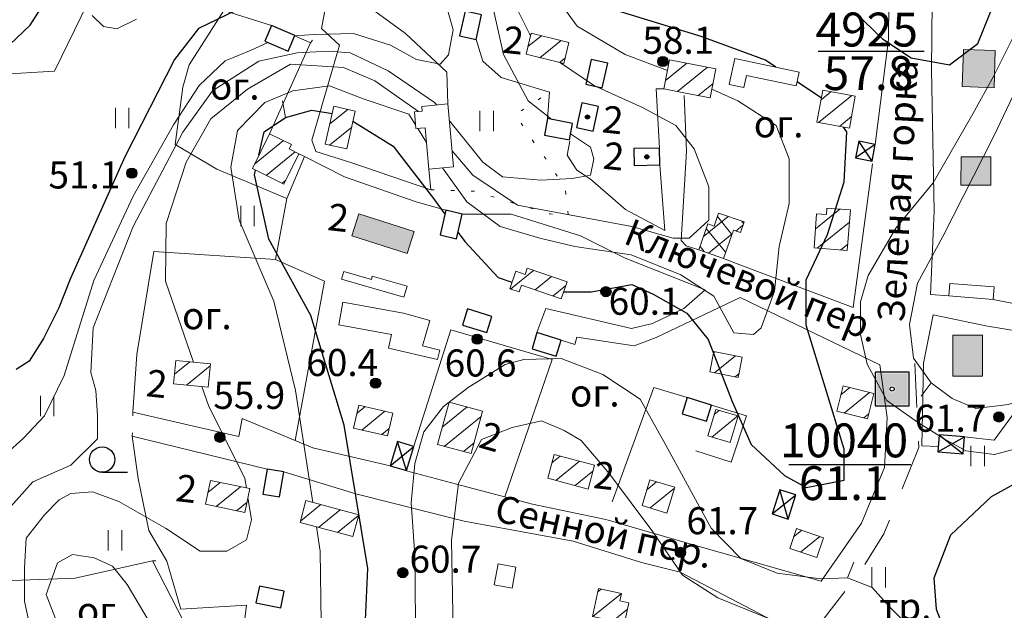
# Model space of a CAD drawing. Units: metres. Extents: x 2205671 to 2215915, y 504168 to 508208.
# Drawn here: x 2210706 to 2210997, y 505086 to 505260 of the extents above; entities that cross this region are included whole.
import ezdxf

# ---------------------------------------------------------------- set-up
doc = ezdxf.new("R2010")
doc.units = ezdxf.units.M
doc.linetypes.add('5g_03x2', pattern=[25, 15, -10])
doc.linetypes.add('5g_366', pattern=[6, 1, -5])
for name, color, linetype in [('01_Геодезические пункты', 7, 'Continuous'), ('03_Здания и строения', 7, 'Continuous'), ('07_Объекты электропередачи', 7, 'Continuous'), ('10_Границы покрытий и угодий', 7, 'Continuous'), ('13_Растительность', 7, 'Continuous'), ('14_Ограждения', 7, 'Continuous'), ('17_Топонимика', 7, 'Continuous'), ('19_Горизонтали', 7, 'Continuous'), ('61_Отметки высоты поверхности', 7, 'Continuous')]:
    doc.layers.add(name, color=color, linetype=linetype)
doc.styles.add('LIKE11', font='bm431.shx')
doc.styles.add('LIKE14', font='p131.shx')
doc.styles.add('LIKE17', font='d431.shx')
doc.styles.add('LIKE36', font='pragmai.shx')
doc.linetypes.add('5g_475_1', pattern='A,7.5,[25,GUGK_2005.shx,S=2.5,R=0,X=0,Y=0],7.5', length=15)

# ---------------------------------------------------------------- blocks, each defined once
blk = doc.blocks.new('5g_330')
blk.add_hatch(color=0).paths.add_polyline_path([(1.5, 0, 1), (-1.5, 0, 1)])
at = {"color": 0}
blk.add_circle((0, 0), 1.5, dxfattribs=at)
blk = doc.blocks.new('5g_329_6')
at = {"color": 42, "lineweight": -2}
blk.add_lwpolyline([(0, 0), (5, 0)], dxfattribs=at)
blk = doc.blocks.new('5g_016a')
at = {"color": 0}
blk.add_lwpolyline([(-3.75, -2.5), (3.75, -2.5), (3.75, 2.5), (-3.75, 2.5)], close=True, dxfattribs=at)
blk = doc.blocks.new('5g_014a')
at = {"color": 0}
blk.add_lwpolyline([(-3.75, -2.5), (3.75, -2.5), (3.75, 2.5), (-3.75, 2.5)], close=True, dxfattribs=at)
for points in [[(-3.75, -2.5), (3.75, 2.5)], [(-3.75, 2.5), (3.75, -2.5)]]:
    blk.add_lwpolyline(points, dxfattribs=at)
blk = doc.blocks.new('5g_014b')
at = {"color": 0}
blk.add_lwpolyline([(-2.5, -2.5), (2.5, -2.5), (2.5, 2.5), (-2.5, 2.5)], close=True, dxfattribs=at)
for points in [[(-2.5, -2.5), (2.5, 2.5)], [(-2.5, 2.5), (2.5, -2.5)]]:
    blk.add_lwpolyline(points, dxfattribs=at)
blk = doc.blocks.new('5g_015a')
h = blk.add_hatch(color=0)
edge = h.paths.add_edge_path()
edge.add_arc((0, 0), 0.6, 0, 360)
at = {"color": 0}
blk.add_lwpolyline([(-3.75, -2.5), (3.75, -2.5), (3.75, 2.5), (-3.75, 2.5)], close=True, dxfattribs=at)
blk.add_circle((0, 0), 0.6, dxfattribs=at)
blk = doc.blocks.new('5g_401')
at = {"color": 0, "lineweight": 20}
for points in [[(-2, 0), (-2, 6)], [(2, 0), (2, 6)]]:
    blk.add_lwpolyline(points, dxfattribs=at)
blk = doc.blocks.new('5g_379')
at = {"color": 0}
blk.add_line((0, -3.75), (7.5, -3.75), dxfattribs=at)
blk.add_circle((0, 0), 3.75, dxfattribs=at)
blk = doc.blocks.new('5g_003')
h = blk.add_hatch(color=255)
h.paths.add_polyline_path([(-4.625, -4.625), (4.625, -4.625), (4.625, 4.625), (-4.625, 4.625)])
edge = h.paths.add_edge_path(flags=16)
edge.add_arc((0, 0), 1, 0, 360)
at = {"color": 0}
blk.add_lwpolyline([(-5, -5), (5, -5), (5, 5), (-5, 5)], close=True, dxfattribs=at)
blk.add_circle((0, 0), 0.625, dxfattribs=at)

msp = doc.modelspace()

# ---------------------------------------------------------------- hatches: boundary and pattern name
at = {"layer": '03_Здания и строения', "linetype": 'Continuous', "lineweight": 9}
h = msp.add_hatch(dxfattribs=at)
h.set_pattern_fill('ANSI31', scale=1.5, angle=174, style=0)
h.paths.add_polyline_path([(2210855.58, 505250.16), (2210857.09, 505256.38), (2210868.22, 505253.67), (2210866.71, 505247.45)])
at = {"layer": '03_Здания и строения', "linetype": 'Continuous', "lineweight": 0}
for points in [[(2210984.73, 505251.57), (2210994.14, 505251.26), (2210993.77, 505240.3), (2210984.37, 505240.61)], [(2210984.04, 505219.87), (2210984, 505211.52), (2210992.81, 505211.48), (2210992.85, 505219.83)], [(2210806.18, 505203.04), (2210822.51, 505197.84), (2210820.45, 505191.36), (2210804.12, 505196.56)], [(2210981.58, 505155.1), (2210981.63, 505167.2), (2210990.36, 505167.16), (2210990.31, 505155.07)]]:
    msp.add_hatch(color=7, dxfattribs=at).paths.add_polyline_path(points)
at = {"layer": '03_Здания и строения', "linetype": 'Continuous', "lineweight": 9}
h = msp.add_hatch(dxfattribs=at)
h.set_pattern_fill('ANSI31', scale=1.5, angle=174, style=0)
h.paths.add_polyline_path([(2210911.66, 505245.84), (2210897.96, 505248.53), (2210896.29, 505239.98), (2210902.18, 505238.82), (2210909.99, 505237.29)])
h = msp.add_hatch(dxfattribs=at)
h.set_pattern_fill('ANSI31', scale=1.5, angle=354, style=0)
h.paths.add_polyline_path([(2210943.22, 505239.52), (2210941.48, 505230.1), (2210951.07, 505228.33), (2210952.8, 505237.75)])
h = msp.add_hatch(dxfattribs=at)
h.set_pattern_fill('ANSI31', scale=1.5, angle=174, style=0)
h.paths.add_polyline_path([(2210805.17, 505233.39), (2210802.64, 505222.2), (2210796.32, 505223.64), (2210798.85, 505234.82)])
h = msp.add_hatch(dxfattribs=at)
h.set_pattern_fill('ANSI31', scale=1.5, angle=174, style=0)
h.paths.add_polyline_path([(2210784.05, 505211.82), (2210788.52, 505220.8), (2210785.66, 505222.22), (2210786.3, 505223.51), (2210779.88, 505226.7), (2210774.78, 505216.44)])
h = msp.add_hatch(dxfattribs=at)
h.set_pattern_fill('ANSI37', scale=1.5, angle=354, style=0)
h.paths.add_polyline_path([(2210909.28, 505200.09), (2210906.63, 505192.44), (2210913.93, 505189.81), (2210916.84, 505198.2), (2210918.88, 505197.49), (2210919.98, 505200.66), (2210912.45, 505203.27), (2210911.11, 505199.43)])
h = msp.add_hatch(dxfattribs=at)
h.set_pattern_fill('ANSI31', scale=1.5, angle=174, style=0)
h.paths.add_polyline_path([(2210941.34, 505203.06), (2210944.31, 505202.82), (2210944.44, 505204.75), (2210951.34, 505204.21), (2210950.41, 505192.19), (2210940.67, 505192.95)])
h = msp.add_hatch(dxfattribs=at)
h.set_pattern_fill('ANSI31', scale=1.5, angle=174, style=0)
h.paths.add_polyline_path([(2210855.96, 505186.96), (2210867.68, 505182.98), (2210865.98, 505177.96), (2210854.25, 505181.95), (2210853.57, 505179.95), (2210850.76, 505180.9), (2210852.54, 505186.14), (2210855.34, 505185.15)])
h = msp.add_hatch(dxfattribs=at)
h.set_pattern_fill('ANSI31', scale=1.5, angle=174, style=0)
h.paths.add_polyline_path([(2210911.01, 505162.37), (2210909.83, 505156.35), (2210918.25, 505154.69), (2210919.44, 505160.71)])
h = msp.add_hatch(dxfattribs=at)
h.set_pattern_fill('ANSI31', scale=1.5, angle=354, style=0)
h.paths.add_polyline_path([(2210751.49, 505152.83), (2210752.18, 505159.72), (2210762.4, 505158.71), (2210761.72, 505151.81)])
h = msp.add_hatch(dxfattribs=at)
h.set_pattern_fill('ANSI31', scale=1.5, angle=174, style=0)
h.paths.add_polyline_path([(2210949.19, 505152.21), (2210958.27, 505149.95), (2210956.4, 505142.47), (2210947.32, 505144.74)])
h = msp.add_hatch(dxfattribs=at)
h.set_pattern_fill('ANSI31', scale=1.5, angle=354, style=0)
h.paths.add_polyline_path([(2210832.84, 505147.45), (2210842.76, 505144.79), (2210839.39, 505132.2), (2210829.47, 505134.86)])
h = msp.add_hatch(dxfattribs=at)
h.set_pattern_fill('ANSI31', scale=1.5, angle=174, style=0)
h.paths.add_polyline_path([(2210804.67, 505139.72), (2210806.2, 505146.47), (2210816.22, 505144.2), (2210814.68, 505137.45)])
h = msp.add_hatch(dxfattribs=at)
h.set_pattern_fill('ANSI31', scale=1.5, angle=174, style=0)
h.paths.add_polyline_path([(2210911.58, 505145.27), (2210918.17, 505143.33), (2210915.87, 505135.5), (2210909.28, 505137.43)])
h = msp.add_hatch(dxfattribs=at)
h.set_pattern_fill('ANSI31', scale=1.5, angle=174, style=0)
h.paths.add_polyline_path([(2210863.88, 505131.95), (2210875.79, 505128.75), (2210873.9, 505121.71), (2210861.99, 505124.91)])
h = msp.add_hatch(dxfattribs=at)
h.set_pattern_fill('ANSI31', scale=1.5, angle=354, style=0)
h.paths.add_polyline_path([(2210762.4, 505124.3), (2210774.04, 505121.86), (2210772.56, 505114.83), (2210760.92, 505117.27)])
h = msp.add_hatch(dxfattribs=at)
h.set_pattern_fill('ANSI31', scale=1.5, angle=174, style=0)
h.paths.add_polyline_path([(2210889.83, 505116.88), (2210892.12, 505124.47), (2210899.47, 505122.25), (2210897.18, 505114.66)])
h = msp.add_hatch(dxfattribs=at)
h.set_pattern_fill('ANSI31', scale=1.5, angle=354, style=0)
h.paths.add_polyline_path([(2210788.86, 505111.86), (2210804.48, 505107.68), (2210806.21, 505114.16), (2210790.59, 505118.33)])
h = msp.add_hatch(dxfattribs=at)
h.set_pattern_fill('ANSI31', scale=1.5, angle=354, style=0)
h.paths.add_polyline_path([(2210933.44, 505104.18), (2210941.4, 505101.5), (2210943.37, 505107.37), (2210935.41, 505110.05)])
h = msp.add_hatch(dxfattribs=at)
h.set_pattern_fill('ANSI31', scale=1.5, angle=354, style=0)
h.paths.add_polyline_path([(2210875.23, 505084.1), (2210884.7, 505082.11), (2210885.97, 505088.15), (2210883.26, 505088.71), (2210883.73, 505090.93), (2210876.96, 505092.35)])

# ---------------------------------------------------------------- linework, layer by layer
at = {"layer": '01_Геодезические пункты'}
for points in [[(2210941.84, 505251.08), (2210973.11, 505251.08)], [(2210933.2, 505129.01), (2210969.24, 505129.01)]]:
    msp.add_lwpolyline(points, dxfattribs=at)
at = {"layer": '03_Здания и строения', "color": 7, "linetype": 'Continuous', "lineweight": 20, "flags": 128}
for points in [[(2210855.58, 505250.16), (2210857.09, 505256.38), (2210868.22, 505253.67), (2210866.71, 505247.45)], [(2210917.22, 505248.91), (2210936.24, 505244.88), (2210935.39, 505240.83), (2210920.71, 505243.93), (2210919.94, 505240.31), (2210915.6, 505241.23)], [(2210984.73, 505251.57), (2210994.14, 505251.26), (2210993.77, 505240.3), (2210984.37, 505240.61)], [(2210911.66, 505245.84), (2210897.96, 505248.53), (2210896.29, 505239.98), (2210902.18, 505238.82), (2210909.99, 505237.29)], [(2210943.22, 505239.52), (2210941.48, 505230.1), (2210951.07, 505228.33), (2210952.8, 505237.75)], [(2210805.17, 505233.39), (2210802.64, 505222.2), (2210796.32, 505223.64), (2210798.85, 505234.82)], [(2210832.51, 505235.49), (2210834.18, 505216.89), (2210826.86, 505216.23), (2210825.76, 505228.47), (2210823.06, 505228.23), (2210822.62, 505233.14), (2210824.89, 505233.35), (2210824.77, 505234.79)], [(2210784.05, 505211.82), (2210788.52, 505220.8), (2210785.66, 505222.22), (2210786.3, 505223.51), (2210779.88, 505226.7), (2210774.78, 505216.44)], [(2210984.04, 505219.87), (2210984, 505211.52), (2210992.81, 505211.48), (2210992.85, 505219.83)], [(2210806.18, 505203.04), (2210822.51, 505197.84), (2210820.45, 505191.36), (2210804.12, 505196.56)], [(2210909.28, 505200.09), (2210906.63, 505192.44), (2210913.93, 505189.81), (2210916.84, 505198.2), (2210918.88, 505197.49), (2210919.98, 505200.66), (2210912.45, 505203.27), (2210911.11, 505199.43)], [(2210941.34, 505203.06), (2210944.31, 505202.82), (2210944.44, 505204.75), (2210951.34, 505204.21), (2210950.41, 505192.19), (2210940.67, 505192.95)], [(2210801.13, 505183.7), (2210801.8, 505186.03), (2210809.93, 505183.68), (2210810.15, 505184.64), (2210820.47, 505181.7), (2210819.55, 505178.45)], [(2210855.96, 505186.96), (2210867.68, 505182.98), (2210865.98, 505177.96), (2210854.25, 505181.95), (2210853.57, 505179.95), (2210850.76, 505180.9), (2210852.54, 505186.14), (2210855.34, 505185.15)], [(2210980.68, 505182.44), (2210993.82, 505181.45), (2210993.55, 505177.78), (2210980.4, 505178.77)], [(2210801.52, 505176.96), (2210819.4, 505173.7), (2210827.14, 505171.48), (2210824.99, 505164.01), (2210830.09, 505162.8), (2210829.43, 505160.02), (2210814.93, 505163.32), (2210815.9, 505167.43), (2210800.3, 505170.28)], [(2210981.58, 505155.1), (2210981.63, 505167.2), (2210990.36, 505167.16), (2210990.31, 505155.07)], [(2210911.01, 505162.37), (2210909.83, 505156.35), (2210918.25, 505154.69), (2210919.44, 505160.71)], [(2210751.49, 505152.83), (2210752.18, 505159.72), (2210762.4, 505158.71), (2210761.72, 505151.81)], [(2210949.19, 505152.21), (2210958.27, 505149.95), (2210956.4, 505142.47), (2210947.32, 505144.74)], [(2210832.84, 505147.45), (2210842.76, 505144.79), (2210839.39, 505132.2), (2210829.47, 505134.86)], [(2210804.67, 505139.72), (2210806.2, 505146.47), (2210816.22, 505144.2), (2210814.68, 505137.45)], [(2210911.58, 505145.27), (2210918.17, 505143.33), (2210915.87, 505135.5), (2210909.28, 505137.43)], [(2210863.88, 505131.95), (2210875.79, 505128.75), (2210873.9, 505121.71), (2210861.99, 505124.91)], [(2210762.4, 505124.3), (2210774.04, 505121.86), (2210772.56, 505114.83), (2210760.92, 505117.27)], [(2210889.83, 505116.88), (2210892.12, 505124.47), (2210899.47, 505122.25), (2210897.18, 505114.66)], [(2210788.86, 505111.86), (2210804.48, 505107.68), (2210806.21, 505114.16), (2210790.59, 505118.33)], [(2210933.44, 505104.18), (2210941.4, 505101.5), (2210943.37, 505107.37), (2210935.41, 505110.05)], [(2210846.21, 505093.45), (2210847.36, 505099.63), (2210852.62, 505098.65), (2210851.46, 505092.47)], [(2210875.23, 505084.1), (2210884.7, 505082.11), (2210885.97, 505088.15), (2210883.26, 505088.71), (2210883.73, 505090.93), (2210876.96, 505092.35)]]:
    msp.add_lwpolyline(points, close=True, dxfattribs=at)
at = {"layer": '10_Границы покрытий и угодий', "color": 7, "linetype": '5g_366', "lineweight": 20, "flags": 128}
for points in [[(2210791.91, 505253.55), (2210795.2, 505257.75)], [(2210827.43, 505210.15), (2210840.27, 505209.73), (2210862.72, 505202.99), (2210868.06, 505202.49), (2210867.15, 505210.12), (2210863.16, 505216.84), (2210858.15, 505223.78), (2210852.45, 505232.32), (2210862.53, 505238.97)], [(2210739.32, 505137.35), (2210739.5, 505144.46)], [(2210745.3, 505100.52), (2210749.53, 505100.42)]]:
    msp.add_lwpolyline(points, dxfattribs=at)
at = {"layer": '10_Границы покрытий и угодий', "color": 7, "linetype": '5g_03x2', "lineweight": 20, "flags": 128}
msp.add_lwpolyline([(2211066.94, 505067.5), (2211029.39, 505064.77), (2211007.27, 505063.93), (2210982.2, 505064.03), (2210933.12, 505065.36), (2210940.62, 505079.75), (2210954.73, 505098.03), (2210961.27, 505108.55), (2210971.56, 505133.99), (2210970.39, 505158.86)], dxfattribs=at)
at = {"layer": '14_Ограждения', "color": 7, "linetype": '5g_475_1', "lineweight": 20, "flags": 128}
msp.add_lwpolyline([(2210614.6, 505267.86), (2210635.59, 505262.69), (2210664.3, 505255.92), (2210670.19, 505254.59), (2210654.1, 505238.51), (2210664.98, 505231.57), (2210699.62, 505244.21), (2210716.35, 505245.22), (2210735.93, 505285.49), (2210699.91, 505292.7), (2210701.23, 505334), (2210701.42, 505360.66), (2210704.18, 505403.86), (2210701.58, 505455.11), (2210690.17, 505484.59), (2210682.34, 505486.62), (2210677.67, 505485.11), (2210652.19, 505456.52), (2210639.27, 505435), (2210636.9, 505390.51), (2210634.74, 505374.08), (2210631.42, 505348.02), (2210625.15, 505307.57), (2210614.6, 505267.86), (2210614.6, 505267.86)], close=True, dxfattribs=at)
for points in [[(2210993.55, 505177.78), (2211019.53, 505172.59), (2211020.57, 505182.74), (2211029.4, 505182.57), (2211029.51, 505193.42), (2211049.53, 505190.47), (2211051.97, 505210.91), (2211052.65, 505220.05), (2211052.69, 505227.11), (2211056.43, 505227.11), (2211056.43, 505235.96), (2211056.82, 505246.87), (2211057.75, 505267.01), (2211055.49, 505348.63), (2211007.89, 505349.47)], [(2210958.71, 505223.5), (2210962.61, 505254.55), (2210962.81, 505276.76), (2210925.82, 505284.22), (2210903.41, 505288.94), (2210846.1, 505296.02)], [(2210983, 505287.09), (2210975.89, 505286.99), (2210975.63, 505275.54), (2210975.31, 505245.71), (2210976.08, 505203.83), (2210974.97, 505179.2), (2210980.4, 505178.77)], [(2210832.51, 505235.49), (2210832.21, 505244.88), (2210820.03, 505256.27), (2210820.03, 505256.27), (2210797.96, 505272.42), (2210797.96, 505272.42), (2210795.2, 505257.75), (2210800.51, 505252.89), (2210792.32, 505224.76), (2210793.48, 505221.49), (2210804.14, 505218.14), (2210827.43, 505210.15), (2210826.86, 505216.23)], [(2210780.47, 505258.66), (2210766.32, 505263.09), (2210756.12, 505247.06), (2210754.26, 505240.45), (2210751.99, 505223.55), (2210764.33, 505216.2), (2210784.92, 505207.61), (2210790.2, 505220)], [(2210779.88, 505226.7), (2210791.91, 505253.55), (2210787.35, 505255.66)], [(2210840.84, 505254.53), (2210842.85, 505248.12), (2210848.25, 505243.26), (2210862.53, 505238.97), (2210861.96, 505231.17)], [(2210894.95, 505222.46), (2210894.05, 505239.93), (2210896.29, 505239.98)], [(2210902.27, 505238.03), (2210902.93, 505221.51), (2210901.38, 505195.11), (2210902.89, 505193.56), (2210906.63, 505192.44)], [(2210868.51, 505224.47), (2210867.73, 505220.34), (2210870.55, 505215.96), (2210874.62, 505213.25), (2210884.96, 505204.28), (2210896.61, 505198.07), (2210895.06, 505217.46)], [(2210831.88, 505204.09), (2210823.17, 505206.55), (2210802.01, 505213.94), (2210790.2, 505220), (2210788.52, 505220.8)], [(2210913.93, 505189.81), (2210919.53, 505187.65), (2210952.18, 505175.33), (2210957.84, 505217.8)], [(2210784.92, 505207.61), (2210781.6, 505189.57), (2210796.08, 505183.1), (2210787.4, 505136.07), (2210792.6, 505133.95), (2210815.49, 505128.57), (2210815.49, 505128.57)], [(2210858.81, 505167.94), (2210861.46, 505175.05), (2210886.74, 505169.17), (2210892.89, 505170.67), (2210902.17, 505175.06), (2210908.5, 505180.61), (2210884.84, 505189.98), (2210871.66, 505196.56), (2210851.24, 505202.89), (2210836.76, 505202.97)], [(2210781.6, 505189.57), (2210745.64, 505191.95), (2210740.66, 505161.46), (2210739.5, 505144.46), (2210759.55, 505139.81), (2210770.74, 505137.31), (2210771.77, 505142.56), (2210787.4, 505136.07)], [(2210820.29, 505127.17), (2210836.51, 505122.79), (2210857.54, 505117.27), (2210879.1, 505112.72), (2210903.24, 505105.79), (2210942.68, 505094.53), (2210954.62, 505111.64), (2210961.45, 505128.14), (2210962.2, 505142.83), (2210960.05, 505158.43), (2210918.76, 505178.3), (2210914.43, 505176.24), (2210893.97, 505166.48), (2210887.48, 505164.09), (2210870.54, 505166.62), (2210869.99, 505164.48), (2210865.99, 505165.75)], [(2211011.1, 505166.73), (2210991.8, 505169.81), (2210975.83, 505173.25), (2210972.97, 505158.92), (2210972.45, 505134.51), (2210977.29, 505134.31)], [(2210822.44, 505134.36), (2210833.41, 505168.8), (2210863.29, 505159.96), (2210849.37, 505119.41)], [(2210903.16, 505148.75), (2210893.35, 505151.77), (2210881.05, 505118)], [(2210985.06, 505137.16), (2210993.85, 505136.21), (2211002.46, 505148.04)], [(2210905.76, 505133.01), (2210916.12, 505129.66), (2210920.7, 505143.39), (2210920.7, 505143.39), (2210910.33, 505146.56)], [(2210779.16, 505127.65), (2210739.32, 505137.35), (2210741.04, 505124.85), (2210744.18, 505109.47), (2210749.53, 505100.42), (2210753.66, 505086.25), (2210773.05, 505087.44), (2210768.06, 505046.46), (2210809.2, 505034.7), (2210853.98, 505022.91)], [(2210858.86, 505021.8), (2210881.57, 505017.77), (2210896.45, 505014.2), (2210915.27, 505048.34), (2210925.18, 505069.66), (2210930.57, 505081.75), (2210901.05, 505097.17), (2210889.66, 505100.09), (2210869.53, 505106.34), (2210837.33, 505112.24), (2210805.35, 505120.32), (2210784.09, 505126.82)], [(2210875.85, 504960.41), (2210884.31, 504985.2), (2210890.34, 505003.04), (2210855.48, 505012.51), (2210841.35, 505016.07), (2210819.38, 505020.28), (2210788.28, 505024.24), (2210757.32, 505027.93), (2210735.69, 505035.54), (2210740.54, 505047.34), (2210759.06, 505040.57), (2210763.29, 505046.79), (2210760.02, 505071.81), (2210745.3, 505100.52), (2210722.42, 505095.4), (2210695.84, 505094.42), (2210700.02, 505024.62), (2210708.39, 505010.24), (2210712.62, 505002.86), (2210728.96, 504995.84), (2210730.84, 504990.11), (2210740.61, 504986.51), (2210763.54, 504977.52), (2210774.26, 504975.24), (2210772.24, 504963.98), (2210770.65, 504939.48), (2210816.55, 504932.64), (2210866.32, 504925.47), (2210875.08, 504957.61)]]:
    msp.add_lwpolyline(points, dxfattribs=at)
at = {"layer": '19_Горизонтали', "color": 42, "linetype": 'Continuous', "lineweight": 30}
for points in [[(2210701.15, 505251.08), (2210709.22, 505258.8), (2210718.34, 505273.18), (2210725.53, 505288.27), (2210727.98, 505311.42), (2210725.53, 505324.4), (2210710.09, 505353.17), (2210701.5, 505366.85)], [(2210929.33, 505246.35), (2210926.29, 505248.42), (2210907.26, 505255.46), (2210881.88, 505263.22), (2210869.9, 505269.56), (2210865.67, 505274.5), (2210864, 505279.51)], [(2210952.73, 505262.49), (2210960.83, 505254.76), (2210969.29, 505249.12), (2210980.57, 505247.01), (2210989.02, 505253.35), (2210996.07, 505270.97), (2211004.88, 505279.43)], [(2210769.73, 505263.01), (2210758.86, 505257.74), (2210751.84, 505248.62), (2210737.11, 505219.85), (2210720.97, 505183.72), (2210717.64, 505175.3), (2210713.07, 505166.18), (2210708.86, 505159.51), (2210705.01, 505157.06)], [(2210942.79, 505237.2), (2210935.65, 505242.05)], [(2210776.73, 505220.36), (2210778.26, 505227.27), (2210784.61, 505231.5), (2210792.36, 505233.61), (2210798.37, 505232.69)], [(2210804.49, 505230.37), (2210816.33, 505223.04), (2210828.31, 505207.53), (2210831.62, 505202.95)], [(2210866.68, 505180.04), (2210874.83, 505180.04), (2210886.81, 505182.16), (2210893.16, 505179.34), (2210903.03, 505173.7), (2210909.37, 505165.94), (2210916.42, 505147.62), (2210922.06, 505134.93), (2210931.93, 505125.76), (2210938.27, 505122.24), (2210949.55, 505124.35), (2210949.55, 505133.52), (2210938.27, 505170.17), (2210938.27, 505183.57), (2210944.62, 505196.96), (2210949.55, 505212.47), (2210950.26, 505227.27), (2210949.29, 505228.66)], [(2210729.23, 505047.21), (2210727.16, 505065.14), (2210727.16, 505076.42), (2210727.16, 505081.36), (2210729.27, 505082.06), (2210734.91, 505079.95), (2210738.43, 505072.9), (2210746.19, 505054.57), (2210759.58, 505028.49), (2210763.81, 505021.44), (2210772.97, 505014.39), (2210782.84, 505015.8), (2210795.53, 505025.67), (2210803.28, 505042.59), (2210807.51, 505067.96), (2210808.92, 505098.27), (2210801.88, 505140.57), (2210792.01, 505172.99), (2210779.67, 505195.55), (2210775.44, 505214.58), (2210775.75, 505215.96)], [(2210835.51, 505197.56), (2210837.47, 505194.84), (2210847.34, 505184.27), (2210851.44, 505182.9)], [(2211013.34, 505130.7), (2210992.9, 505119.42), (2210980.92, 505108.14), (2210975.98, 505095.45), (2210976.69, 505086.29), (2210981.62, 505073.6)]]:
    msp.add_lwpolyline(points, dxfattribs=at)
at = {"layer": '19_Горизонтали', "color": 42, "linetype": 'Continuous', "lineweight": 20}
for points in [[(2210787.32, 505255.59), (2210793.06, 505255.99), (2210804.64, 505256.34), (2210815.52, 505252.83), (2210823.24, 505248.62), (2210830.25, 505247.22), (2210832.71, 505250.03), (2210834.11, 505257.39), (2210830.25, 505271.07), (2210823.94, 505283), (2210819.03, 505287.56), (2210803.94, 505293.88), (2210784.99, 505302.65), (2210779.73, 505306.86), (2210777.1, 505313.88), (2210779.21, 505319.49), (2210784.47, 505324.4), (2210794.99, 505330.72), (2210824.11, 505336.33), (2210849.37, 505340.89), (2210873.23, 505343.7), (2210896.73, 505344.05), (2210924.27, 505341.59), (2210924.68, 505341.51)], [(2211009.64, 505316.19), (2210991.53, 505315.7), (2210980.28, 505313.25), (2210968.05, 505316.67), (2210947.5, 505321.57), (2210929.88, 505328.91), (2210911.78, 505332.82), (2210888.3, 505332.82), (2210870.44, 505331.84), (2210851.84, 505329.88), (2210827.87, 505327.44), (2210808.79, 505323.52), (2210799.49, 505318.14), (2210795.58, 505312.76), (2210795.58, 505305.91), (2210800.96, 505302), (2210811.23, 505299.55), (2210822, 505296.12), (2210832.27, 505286.34), (2210842.06, 505276.06), (2210845.97, 505263.34), (2210848.91, 505250.13), (2210856.25, 505236.43), (2210863.19, 505230.94)], [(2210856.95, 505255.79), (2210856.74, 505256), (2210849.4, 505270.68), (2210843.04, 505284.38), (2210842.04, 505285.58)], [(2211007.65, 505250.32), (2211002.17, 505243.77), (2210993.73, 505226.02), (2210978.6, 505196.35), (2210971.18, 505182.53), (2210968.85, 505170.31), (2210970.02, 505160.42), (2210975.25, 505153.14), (2210981.36, 505148.49), (2210988.35, 505145.58), (2210997.95, 505146.74), (2211014.24, 505152.27), (2211047.12, 505169.73), (2211075.63, 505188.06), (2211095.56, 505200.71), (2211108.94, 505210.31), (2211115.05, 505216.71), (2211119.41, 505222.24), (2211122.47, 505227.04), (2211125.09, 505236.64), (2211128.29, 505250.32), (2211130.91, 505267.19), (2211133.23, 505280.28), (2211133.07, 505282.42)], [(2210857.89, 505276.83), (2210858.94, 505274.6), (2210870.68, 505258.45), (2210884.87, 505250.13), (2210897.35, 505245.41)], [(2210740.62, 505260.57), (2210734.8, 505257.66), (2210730.79, 505258.39), (2210727.52, 505261.66)], [(2210696.94, 505127.59), (2210707.11, 505136.71), (2210713.43, 505143.37), (2210719.21, 505155.3), (2210727.98, 505183.37), (2210739.56, 505208.28), (2210751.49, 505229.33), (2210759.03, 505240.9), (2210766.75, 505248.27), (2210774.47, 505251.43), (2210779.38, 505253.68)], [(2210829.21, 505235.19), (2210828.6, 505235.94), (2210814.9, 505245.24), (2210803.65, 505250.62), (2210797.29, 505251.11), (2210787.99, 505250.62), (2210776.74, 505248.18), (2210763.04, 505239.37), (2210754.23, 505227.14), (2210739.56, 505199.25), (2210727.81, 505169.4), (2210727.08, 505156.19), (2210728.55, 505150.81), (2210729.04, 505143.47), (2210729.04, 505136.62), (2210721.21, 505128.79), (2210709.95, 505123.9), (2210702.62, 505115.58)], [(2210757.38, 505159.2), (2210749.1, 505183.1), (2210749.34, 505200.23), (2210755.21, 505218.33), (2210762.55, 505231.05), (2210773.32, 505239.86), (2210786.04, 505247.2), (2210801.69, 505246.22), (2210810.99, 505242.3), (2210823.85, 505233.26)], [(2210833.76, 505221.66), (2210839.86, 505214.42), (2210853.07, 505205.61), (2210866.28, 505203.16), (2210886.83, 505199.25), (2210899.06, 505195.82), (2210903.71, 505195.82), (2210909.58, 505201.2), (2210909.58, 505210.99), (2210905.18, 505222.24), (2210899.79, 505229.09), (2210890.01, 505234.48), (2210875.82, 505240.84), (2210865.76, 505247.68)], [(2210822.96, 505229.32), (2210821.02, 505232.52), (2210807.81, 505236.92), (2210797.54, 505240.84), (2210786.77, 505239.37), (2210778.45, 505235.94), (2210770.38, 505227.63), (2210768.42, 505216.86), (2210770.87, 505201.2), (2210781.14, 505177.23), (2210787.5, 505150.81), (2210792.61, 505117.79)], [(2210910.49, 505239.89), (2210918.14, 505236.43), (2210929.4, 505229.09), (2210933.31, 505219.31), (2210933.31, 505206.1), (2210930.37, 505193.38), (2210928.91, 505180.17), (2210924.99, 505169.4), (2210922.79, 505167.44), (2210916.92, 505167.93), (2210911.05, 505178.7), (2210901.26, 505185.06), (2210886.58, 505190.93), (2210869.95, 505193.38), (2210859.67, 505195.82), (2210847.93, 505199.25), (2210838.15, 505206.59), (2210830.94, 505216.6)], [(2210868.73, 505226.65), (2210874.6, 505222.73), (2210875.57, 505219.31), (2210874.6, 505214.42), (2210869.21, 505213.44), (2210859.92, 505212.95), (2210848.66, 505213.93), (2210842.79, 505218.33), (2210832.96, 505230.54)], [(2210826.15, 505224.07), (2210823.6, 505228.27)], [(2210773.03, 505122.07), (2210772.58, 505124.88), (2210761.82, 505146.41), (2210759.88, 505152)], [(2210926.96, 505083.61), (2210912.26, 505089.57), (2210901.79, 505096.26), (2210893.06, 505109.07), (2210880.26, 505126.23), (2210871.82, 505136.12), (2210866.88, 505139.03), (2210860.19, 505141.94), (2210851.46, 505139.91), (2210842.44, 505136.41), (2210835.6, 505123.47), (2210833.56, 505106.59), (2210834.15, 505074.59)], [(2210709.7, 505078.51), (2210707.51, 505088.67), (2210707.51, 505098.46), (2210708, 505107.26), (2210713.38, 505114.11), (2210717.78, 505118.52), (2210721.21, 505120.47), (2210727.57, 505120.96), (2210735.4, 505118.03), (2210749.1, 505110.2), (2210759.37, 505103.35), (2210767.2, 505103.35), (2210773.07, 505106.77), (2210774.54, 505112.65), (2210773.48, 505119.23)], [(2210793.73, 505110.56), (2210794.84, 505103.35), (2210795.09, 505082.31), (2210792.15, 505066.16), (2210789.34, 505059.83)], [(2210754.37, 505066.05), (2210753.5, 505067.14), (2210737.84, 505093.56), (2210733.44, 505098.95), (2210728.06, 505101.39), (2210721.7, 505102.37), (2210717.29, 505099.92), (2210713.87, 505090.63), (2210718.27, 505079.37), (2210722.68, 505064.7), (2210724.14, 505054.42), (2210723.65, 505038.27), (2210722.05, 505032.1)]]:
    msp.add_lwpolyline(points, dxfattribs=at)
at = {"layer": '19_Горизонтали', "color": 42, "linetype": 'Continuous', "lineweight": 20, "flags": 128}
for points in [[(2211003.47, 505134.52), (2210993.87, 505131.9), (2210985.44, 505133.07), (2210979.04, 505136.56), (2210971.18, 505141.51), (2210962.16, 505147.91), (2210956.34, 505158.67), (2210954.31, 505167.4), (2210954.31, 505177), (2210956.63, 505184.86), (2210964.78, 505198.82), (2210975.83, 505212.2), (2210987.47, 505232.57), (2210993.73, 505243.77), (2210999.26, 505254.83)], [(2210822.95, 505082.88), (2210822.8, 505102.23), (2210821.64, 505117.65), (2210822.8, 505129.29), (2210825.42, 505138.6), (2210831.24, 505146.16), (2210838.51, 505151.69), (2210849.42, 505158.53), (2210854.95, 505159.98), (2210866, 505160.27), (2210878.22, 505155.62), (2210889.28, 505148.34), (2210896.26, 505135.83), (2210910.23, 505110.23), (2210918.96, 505101.21), (2210929.72, 505096.85), (2210942.67, 505095.25), (2210950.52, 505095.54), (2210957.8, 505092.63), (2210963.03, 505086.81), (2210969.43, 505080.41)]]:
    msp.add_lwpolyline(points, dxfattribs=at)

# ---------------------------------------------------------------- block references
at = {"layer": '01_Геодезические пункты', "color": 7, "linetype": 'Continuous', "lineweight": 20}
msp.add_blockref('5g_003', (2210963.68, 505151.29), dxfattribs=at)
at = {"layer": '03_Здания и строения', "color": 7, "linetype": 'Continuous', "lineweight": 20}
for name, p, rotation in [('5g_016a', (2210839.22, 505258.74), 257.3926239259004), ('5g_016a', (2210782.91, 505254.87), 336.4876336845122), ('5g_016a', (2210876.46, 505244.45), 257.3926239259004), ('5g_015a', (2210873.74, 505231.64), 77.76376693700057), ('5g_016a', (2210865.17, 505228.01), 169.1185525442725), ('5g_014b', (2210955.78, 505221.53), 169.0027448007785), ('5g_015a', (2210891.25, 505219.88), 181.3013194173135), ('5g_016a', (2210833.48, 505199.88), 257.016094583959), ('5g_016a', (2210841.17, 505171.46), 163.0000000012696), ('5g_016a', (2210861.67, 505164.46), 163.0000000012696), ('5g_016a', (2210906.01, 505145.27), 163.0000000012696), ('5g_014a', (2210818.97, 505131.48), 73.34860956401765), ('5g_016a', (2210781, 505123.54), 260.4274480592253), ('5g_014a', (2210931.76, 505117.2), 72.07062382648819), ('5g_016a', (2210780.01, 505089.85), 168.3252003773257)]:
    msp.add_blockref(name, p, dxfattribs=dict(at, rotation=rotation))
at = {"layer": '03_Здания и строения', "color": 7, "linetype": 'Continuous', "lineweight": 20, "zscale": 0.4822450634092093, "rotation": 355.3527268168159}
msp.add_blockref('5g_014a', (2210981.12, 505134.97), dxfattribs=at)
at = {"layer": '13_Растительность', "color": 7, "linetype": 'Continuous', "lineweight": 20}
for p in [(2210736.34, 505228.37), (2210843.99, 505227.49), (2210773.34, 505199.37), (2210714.21, 505143.23), (2210988.95, 505128.54), (2210734.2, 505103.58), (2210959.67, 505092.69)]:
    msp.add_blockref('5g_401', p, dxfattribs=at)
at = {"layer": '13_Растительность', "color": 7, "linetype": 'Continuous', "lineweight": 20, "zscale": 2.09532293304801}
msp.add_blockref('5g_379', (2210730.42, 505130.45), dxfattribs=at)
at = {"layer": '19_Горизонтали', "color": 42, "linetype": 'Continuous', "lineweight": 20}
for p, rotation in [((2210784.61, 505231.5), 100.4448520950107), ((2210975.25, 505153.14), 232.8095190072646), ((2210950.52, 505095.54), 68.14169296497818)]:
    msp.add_blockref('5g_329_6', p, dxfattribs=dict(at, rotation=rotation))
at = {"layer": '61_Отметки высоты поверхности', "color": 7, "linetype": 'Continuous', "lineweight": 20}
for p in [(2210895.97, 505248.01, 58.19), (2210739.18, 505215.03, 51.17), (2210879.18, 505180.03, 60.03), (2210841.18, 505166.03, 60.59), (2210811.18, 505153.03, 60.42), (2210995.18, 505143.03, 61.77), (2210765.18, 505137.03, 55.97), (2210901.18, 505103.03, 61.78), (2210819.18, 505097.03, 60.74)]:
    msp.add_blockref('5g_330', p, dxfattribs=at)

# ---------------------------------------------------------------- texts
at = {"layer": '01_Геодезические пункты', "color": 7, "linetype": 'Continuous', "lineweight": 15, "style": 'LIKE36'}
for s, p in [('4925', (2210941.03, 505252.47)), ('57.8', (2210943.45, 505239.6)), ('10040', (2210930.55, 505131.11)), ('61.1', (2210936.13, 505118.49))]:
    msp.add_text(s, height=10, dxfattribs=at).set_placement(p)
at = {"layer": '03_Здания и строения', "color": 7, "linetype": 'Continuous', "lineweight": 15, "style": 'LIKE14'}
for rotation, p in [(353.7335, (2210848.39, 505250.67)), (353.7335, (2210877.76, 505227.15)), (353.7335, (2210878.04, 505216.42)), (353.7335, (2210796.72, 505198.26)), (353.7335, (2210743.12, 505149.2)), (344.0465, (2210841.18, 505134.17)), (353.7335, (2210875.2, 505122.07)), (353.7335, (2210751.86, 505118.21))]:
    msp.add_text('2', height=8, rotation=rotation, dxfattribs=at).set_placement(p)
at = {"layer": '07_Объекты электропередачи', "color": 7, "linetype": 'Continuous', "lineweight": 15, "style": 'LIKE11'}
msp.add_text('тр.', height=8, dxfattribs=at).set_placement((2210959.88, 505083.07))
at = {"layer": '13_Растительность', "color": 7, "linetype": 'Continuous', "lineweight": 15, "style": 'LIKE11'}
for p in [(2210762.26, 505236.77), (2210922.83, 505225.62), (2210754.02, 505168.95), (2210868.56, 505146.11), (2210722.96, 505081.86)]:
    msp.add_text('ог.', height=8, dxfattribs=at).set_placement(p)
at = {"layer": '17_Топонимика', "color": 7, "linetype": 'Continuous', "lineweight": 15, "style": 'LIKE14'}
for s, rotation, p in [('Зеленая горка', 87.0122, (2210967.29, 505170.81)), ('Ключевой пер.', 338.1736, (2210883.95, 505194.44)), ('Сенной пер.', 347.5243, (2210845.88, 505112.36))]:
    msp.add_text(s, height=8, rotation=rotation, dxfattribs=at).set_placement(p)
at = {"layer": '61_Отметки высоты поверхности', "color": 7, "linetype": 'Continuous', "lineweight": 15, "style": 'LIKE17'}
for s, p in [('58.1', (2210889.94, 505250.31)), ('51.1', (2210714.58, 505210.52)), ('60.1', (2210879.98, 505173.22)), ('60.4', (2210790.72, 505155.12)), ('60.6', (2210831.56, 505154.98)), ('55.9', (2210763.27, 505145.42)), ('61.7', (2210970.29, 505138.66)), ('61.7', (2210902.93, 505108.39)), ('60.7', (2210821.18, 505097.03))]:
    msp.add_text(s, height=8, dxfattribs=at).set_placement(p)

doc.saveas('drawing.dxf')
